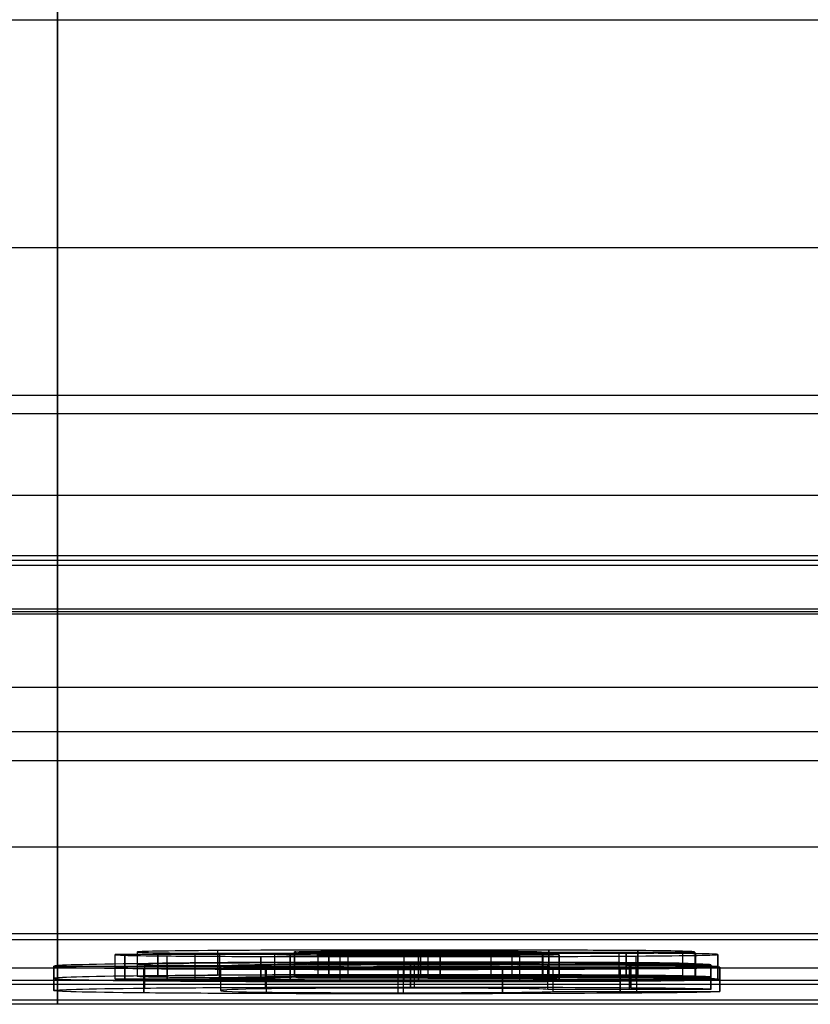
# Model space of a CAD drawing. Units: millimetres. Extents: x -36 to 36, y -825 to -635.
# Drawn here: x 0 to 2, y -825 to -823 of the extents above; entities that cross this region are included whole.
import ezdxf

# ---------------------------------------------------------------- set-up
doc = ezdxf.new("R2010")
doc.units = ezdxf.units.MM
doc.header["$MEASUREMENT"] = 0
doc.layers.add('6', color=7, linetype='Continuous')

# ---------------------------------------------------------------- blocks, each defined once
blk = doc.blocks.new('LX26-DRIVERBOXCOVER-V7 03')
at = {"layer": '6', "color": 7, "true_color": 0xf5f5f5}
for p, q in [((-94.0895, 6.8896, 1.8), (-94.0895, -6.8896, 1.8)), ((-94.0791, 0, 1.2), (-94.1, 0, 2.4)), ((-94.0791, 0, 1.2), (-68, 0, 1.2))]:
    blk.add_line(p, q, dxfattribs=at)
for points in [[(-94.1, 6.9, 2.4), (-94.1, 0, 2.4), (-94.1, -6.9, 2.4)], [(-94.0791, -6.8791, 1.2), (-94.0791, 0, 1.2), (-94.0791, 6.8791, 1.2)], [(-92.9802, -4.8303, 2.4), (-92.9802, 0, 2.4), (-92.9802, 4.8303, 2.4)]]:
    blk.add_open_spline(points, degree=2, dxfattribs=at)
blk = doc.blocks.new('LX26-DRIVERBOXCOVER-V7_ASM 03')
at = {"layer": '6'}
blk.add_blockref('LX26-DRIVERBOXCOVER-V7 03', (0, 0), dxfattribs=at)
blk = doc.blocks.new('LX26-DRIVERBOXPRESSKEY-V1 06')
at = {"layer": '6', "color": 9, "true_color": 0xc4c4c4}
for p, q in [((0, 3.0951, 0.116), (0, 0.0087, 1)), ((4.7366, 1.5519, 0.558), (-4.7366, 1.5519, 0.558)), ((-4.5845, 1.0445, 8.8868), (4.5845, 1.0445, 8.8868)), ((0, 1.0445, 8.8868), (0, 0.0742, 8.5)), ((-4.4087, 0.5593, 8.6934), (4.4087, 0.5593, 8.6934)), ((0.282, 0.1023, 5.9976), (0.282, 0.0523, 5.998)), ((0.3127, 0.1046, 6.2572), (1.2237, 0.1046, 6.2572)), ((0.7369, 0.1093, 6.7976), (0.7369, 0.1114, 7.0388)), ((0.7369, 0.1033, 6.113), (0.7369, 0.1061, 6.4282)), ((1.1521, 0.1073, 6.5627), (1.1521, 0.0573, 6.5631)), ((0.6758, 0.0831, 3.7955), (0.6758, 0.0852, 4.0377)), ((0.7369, 0.0978, 5.4756), (0.7369, 0.0999, 5.7177)), ((0.996, 0.0823, 6.5629), (1.3083, 0.0823, 6.5629)), ((1.3407, 0.0808, 3.5304), (1.3407, 0.0308, 3.5309)), ((-0.0076, 0.0784, 3.2573), (0.335, 0.0784, 3.2573)), ((0, 0.0294, 3.3705), (0, 0.0742, 8.5)), ((0.4455, 0.0773, 5.9978), (0.1185, 0.0773, 5.9978)), ((0.6758, 0.0716, 2.4759), (0.6758, 0.0737, 2.7183)), ((1.1735, 0.0807, 3.5158), (1.1735, 0.0307, 3.5162)), ((1.1882, 0.0761, 2.9935), (1.1882, 0.0261, 2.994)), ((-4.7085, 0.0415, 4.75), (4.7085, 0.0415, 4.75)), ((1.0064, 0.0557, 3.516), (1.3407, 0.0557, 3.516)), ((1.3595, 0.0511, 2.9938), (1.0169, 0.0511, 2.9938)), ((1.3407, 0.0557, 3.516), (1.3407, 0.0559, 3.5453)), ((0, 0.0087, 1), (0, 0.027, 3.0936))]:
    blk.add_line(p, q, dxfattribs=at)
at = {"layer": '6', "color": 9, "true_color": 0xc4c4c4, "extrusion": (1, 0, 0)}
blk.add_arc((2.1553, 6.1, 0), 3, 90, 111.7319, dxfattribs=at)
at = {"layer": '6', "color": 9, "true_color": 0xc4c4c4}
for points, degree in [([(0.1185, 0.1023, 5.9976), (0.1185, 0.1016, 5.9078), (0.1248, 0.1009, 5.8368), (0.1382, 0.1005, 5.7855)], 3), ([(0.4455, 0.1023, 5.9976), (0.282, 0.1023, 5.9976), (0.1185, 0.1023, 5.9976)], 2), ([(0.1185, 0.0523, 5.998), (0.1185, 0.0773, 5.9978), (0.1185, 0.1023, 5.9976)], 2), ([(0.3283, 0.1103, 6.9087), (0.2178, 0.1095, 6.8217), (0.1634, 0.1085, 6.7079), (0.1634, 0.1073, 6.5669)], 3), ([(0.1634, 0.1073, 6.5669), (0.1634, 0.1067, 6.4938), (0.177, 0.1061, 6.43), (0.2056, 0.1056, 6.3754)], 3), ([(0.1634, 0.1073, 6.5669), (0.1634, 0.0823, 6.5671), (0.1634, 0.0573, 6.5673)], 2), ([(0.1634, 0.1073, 6.5669), (0.1634, 0.0823, 6.5671), (0.1634, 0.0573, 6.5673)], 2), ([(0.1634, 0.1073, 6.5669), (0.1634, 0.0823, 6.5671), (0.1634, 0.0573, 6.5673)], 2), ([(0.2056, 0.1056, 6.3754), (0.2345, 0.1052, 6.3204), (0.2763, 0.1048, 6.2765), (0.3327, 0.1045, 6.2452)], 3), ([(0.2056, 0.0556, 6.3758), (0.2056, 0.0806, 6.3756), (0.2056, 0.1056, 6.3754)], 2), ([(0.2056, 0.1056, 6.3754), (0.2056, 0.0867, 6.3756), (0.2056, 0.0677, 6.3757)], 2), ([(0.7599, 0.1114, 7.039), (0.5823, 0.1114, 7.039), (0.4382, 0.111, 6.9951), (0.3283, 0.1103, 6.9087)], 3), ([(0.3283, 0.1103, 6.9087), (0.3283, 0.0853, 6.9089), (0.3283, 0.0603, 6.9091)], 2), ([(0.3283, 0.1103, 6.9087), (0.3283, 0.0853, 6.9089), (0.3283, 0.0603, 6.9091)], 2), ([(0.3327, 0.1045, 6.2452), (0.3891, 0.1042, 6.2138), (0.4768, 0.104, 6.1825), (0.5959, 0.1037, 6.1511)], 3), ([(0.3327, 0.0545, 6.2456), (0.3327, 0.0795, 6.2454), (0.3327, 0.1045, 6.2452)], 2), ([(0.3327, 0.1045, 6.2452), (0.3327, 0.0795, 6.2454), (0.3327, 0.0545, 6.2456)], 2), ([(0.4775, 0.1009, 5.8334), (0.4559, 0.1012, 5.8691), (0.4455, 0.1017, 5.9245), (0.4455, 0.1023, 5.9976)], 3), ([(0.4455, 0.1023, 5.9976), (0.4455, 0.0773, 5.9978), (0.4455, 0.0523, 5.998)], 2), ([(0.4455, 0.1023, 5.9976), (0.4455, 0.0773, 5.9978), (0.4455, 0.0523, 5.998)], 2), ([(0.4862, 0.1076, 6.6055), (0.4862, 0.1081, 6.6619), (0.5092, 0.1085, 6.7079), (0.5571, 0.1089, 6.7437)], 3), ([(0.5343, 0.1068, 6.5042), (0.5019, 0.107, 6.5293), (0.4862, 0.1073, 6.5637), (0.4862, 0.1076, 6.6055)], 3), ([(0.4862, 0.0576, 6.606), (0.4862, 0.0826, 6.6057), (0.4862, 0.1076, 6.6055)], 2), ([(0.4862, 0.1076, 6.6055), (0.4862, 0.0826, 6.6057), (0.4862, 0.0576, 6.606)], 2), ([(0.7857, 0.106, 6.4154), (0.6502, 0.1063, 6.4499), (0.5666, 0.1065, 6.4791), (0.5343, 0.1068, 6.5042)], 3), ([(0.5343, 0.1068, 6.5042), (0.5343, 0.0818, 6.5044), (0.5343, 0.0568, 6.5046)], 2), ([(0.5343, 0.1068, 6.5042), (0.5343, 0.0818, 6.5044), (0.5343, 0.0568, 6.5046)], 2), ([(0.5571, 0.1089, 6.7437), (0.6042, 0.1092, 6.7789), (0.6669, 0.1093, 6.7977), (0.7453, 0.1093, 6.7977)], 3), ([(0.5571, 0.0589, 6.7441), (0.5571, 0.0839, 6.7439), (0.5571, 0.1089, 6.7437)], 2), ([(0.5571, 0.1089, 6.7437), (0.5571, 0.0839, 6.7439), (0.5571, 0.0589, 6.7441)], 2), ([(0.5959, 0.1037, 6.1511), (0.7421, 0.1033, 6.1125), (0.8403, 0.1031, 6.0843), (0.8894, 0.103, 6.0674)], 3), ([(0.5959, 0.1037, 6.1511), (0.5959, 0.0787, 6.1513), (0.5959, 0.0537, 6.1515)], 2), ([(0.7453, 0.1093, 6.7977), (0.832, 0.1093, 6.7977), (0.8946, 0.1092, 6.7789), (0.9322, 0.1088, 6.7413)], 3), ([(0.7453, 0.1093, 6.7977), (0.7453, 0.0843, 6.7979), (0.7453, 0.0593, 6.7982)], 2), ([(0.7453, 0.1093, 6.7977), (0.7453, 0.0843, 6.7979), (0.7453, 0.0593, 6.7982)], 2), ([(1.0083, 0.1111, 6.9987), (0.9312, 0.1113, 7.0254), (0.8487, 0.1114, 7.039), (0.7599, 0.1114, 7.039)], 3), ([(0.7599, 0.1114, 7.039), (0.7599, 0.0864, 7.0392), (0.7599, 0.0614, 7.0394)], 2), ([(1.1672, 0.1049, 6.292), (1.1015, 0.1052, 6.3256), (0.974, 0.1056, 6.3674), (0.7857, 0.106, 6.4154)], 3), ([(0.7857, 0.056, 6.4158), (0.7857, 0.081, 6.4156), (0.7857, 0.106, 6.4154)], 2), ([(0.7857, 0.106, 6.4154), (0.7857, 0.081, 6.4156), (0.7857, 0.056, 6.4158)], 2), ([(0.7857, 0.106, 6.4154), (0.7857, 0.081, 6.4156), (0.7857, 0.056, 6.4158)], 2), ([(0.8894, 0.103, 6.0674), (0.9375, 0.1028, 6.0509), (0.973, 0.1026, 6.03), (0.9954, 0.1024, 6.0065)], 3), ([(0.8894, 0.103, 6.0674), (0.8894, 0.078, 6.0677), (0.8894, 0.053, 6.0679)], 2), ([(0.8894, 0.103, 6.0674), (0.8894, 0.078, 6.0677), (0.8894, 0.053, 6.0679)], 2), ([(0.9322, 0.1088, 6.7413), (0.9698, 0.1085, 6.7037), (0.9918, 0.108, 6.6442), (0.996, 0.1073, 6.5627)], 3), ([(0.9322, 0.1088, 6.7413), (0.9322, 0.0838, 6.7415), (0.9322, 0.0588, 6.7418)], 2), ([(0.9322, 0.1088, 6.7413), (0.9322, 0.0838, 6.7415), (0.9322, 0.0588, 6.7418)], 2), ([(1.0294, 0.1016, 5.9099), (1.0294, 0.1011, 5.8566), (1.0022, 0.1007, 5.8117), (0.9479, 0.1004, 5.7741)], 3), ([(0.9954, 0.1024, 6.0065), (1.0179, 0.1022, 5.983), (1.0294, 0.1019, 5.9506), (1.0294, 0.1016, 5.9099)], 3), ([(0.9954, 0.0524, 6.0069), (0.9954, 0.0774, 6.0067), (0.9954, 0.1024, 6.0065)], 2), ([(0.9954, 0.1024, 6.0065), (0.9954, 0.0774, 6.0067), (0.9954, 0.0524, 6.0069)], 2), ([(0.996, 0.1073, 6.5627), (1.1521, 0.1073, 6.5627), (1.3083, 0.1073, 6.5627)], 2), ([(0.996, 0.1073, 6.5627), (0.996, 0.0823, 6.5629), (0.996, 0.0573, 6.5631)], 2), ([(1.191, 0.1102, 6.8925), (1.1453, 0.1105, 6.9366), (1.0847, 0.1108, 6.9722), (1.0083, 0.1111, 6.9987)], 3), ([(1.0083, 0.0611, 6.9991), (1.0083, 0.0861, 6.9989), (1.0083, 0.1111, 6.9987)], 2), ([(1.0083, 0.1111, 6.9987), (1.0083, 0.0861, 6.9989), (1.0083, 0.0611, 6.9991)], 2), ([(1.0294, 0.0516, 5.9103), (1.0294, 0.0766, 5.9101), (1.0294, 0.1016, 5.9099)], 2), ([(1.0294, 0.1016, 5.9099), (1.0294, 0.0766, 5.9101), (1.0294, 0.0516, 5.9103)], 2), ([(1.3098, 0.1038, 6.1613), (1.2801, 0.1042, 6.2149), (1.232, 0.1046, 6.2587), (1.1672, 0.1049, 6.292)], 3), ([(1.1672, 0.0549, 6.2924), (1.1672, 0.0799, 6.2922), (1.1672, 0.1049, 6.292)], 2), ([(1.1672, 0.1049, 6.292), (1.1672, 0.0799, 6.2922), (1.1672, 0.0549, 6.2924)], 2), ([(1.1872, 0.099, 5.6111), (1.2989, 0.0998, 5.701), (1.3553, 0.1008, 5.82), (1.3553, 0.1021, 5.9673)], 3), ([(1.2831, 0.1089, 6.7528), (1.2665, 0.1094, 6.8019), (1.2362, 0.1098, 6.8489), (1.191, 0.1102, 6.8925)], 3), ([(1.191, 0.0602, 6.8929), (1.191, 0.0852, 6.8927), (1.191, 0.1102, 6.8925)], 2), ([(1.191, 0.1102, 6.8925), (1.191, 0.0852, 6.8927), (1.191, 0.0602, 6.8929)], 2), ([(1.3083, 0.1073, 6.5627), (1.3083, 0.1079, 6.64), (1.2999, 0.1085, 6.7027), (1.2831, 0.1089, 6.7528)], 3), ([(1.2831, 0.1089, 6.7528), (1.2831, 0.0839, 6.753), (1.2831, 0.0589, 6.7532)], 2), ([(1.2831, 0.1089, 6.7528), (1.2831, 0.0995, 6.7528), (1.2831, 0.09, 6.7529)], 2), ([(1.3083, 0.1073, 6.5627), (1.3083, 0.0823, 6.5629), (1.3083, 0.0573, 6.5631)], 2), ([(1.3553, 0.1021, 5.9673), (1.3553, 0.1027, 6.0425), (1.3396, 0.1033, 6.1073), (1.3098, 0.1038, 6.1613)], 3), ([(1.3098, 0.1038, 6.1613), (1.3098, 0.0788, 6.1615), (1.3098, 0.0538, 6.1617)], 2), ([(1.3553, 0.0521, 5.9678), (1.3553, 0.0771, 5.9675), (1.3553, 0.1021, 5.9673)], 2), ([(1.3553, 0.1021, 5.9673), (1.3553, 0.0771, 5.9675), (1.3553, 0.0521, 5.9678)], 2), ([(1.3553, 0.1021, 5.9673), (1.3553, 0.0771, 5.9675), (1.3553, 0.0521, 5.9678)], 2), ([(0.1788, 0.0832, 3.8085), (0.0538, 0.0819, 3.6547), (-0.0079, 0.0802, 3.4625), (-0.0079, 0.0782, 3.2327)], 3), ([(0.1382, 0.1005, 5.7855), (0.1519, 0.1, 5.7333), (0.1812, 0.0996, 5.6832), (0.2251, 0.0992, 5.6341)], 3), ([(0.1382, 0.0505, 5.786), (0.1382, 0.0755, 5.7858), (0.1382, 0.1005, 5.7855)], 2), ([(0.1382, 0.1005, 5.7855), (0.1382, 0.0755, 5.7858), (0.1382, 0.0505, 5.786)], 2), ([(0.3283, 0.0853, 6.9089), (0.2178, 0.0845, 6.822), (0.1634, 0.0835, 6.7081), (0.1634, 0.0823, 6.5671)], 3), ([(0.1634, 0.0823, 6.5671), (0.1634, 0.0817, 6.494), (0.177, 0.0811, 6.4303), (0.2056, 0.0806, 6.3756)], 3), ([(0.7327, 0.0853, 4.0391), (0.4883, 0.0853, 4.0391), (0.3034, 0.0846, 3.9618), (0.1788, 0.0832, 3.8085)], 3), ([(0.1788, 0.0832, 3.8085), (0.1788, 0.0582, 3.8088), (0.1788, 0.0332, 3.809)], 2), ([(0.2251, 0.0992, 5.6341), (0.2689, 0.0987, 5.585), (0.3327, 0.0984, 5.5464), (0.4172, 0.0982, 5.518)], 3), ([(0.2251, 0.0492, 5.6346), (0.2251, 0.0742, 5.6343), (0.2251, 0.0992, 5.6341)], 2), ([(0.2251, 0.0817, 5.6343), (0.2251, 0.0654, 5.6344), (0.2251, 0.0492, 5.6346)], 2), ([(0.7599, 0.0864, 7.0392), (0.5823, 0.0864, 7.0392), (0.4382, 0.086, 6.9954), (0.3283, 0.0853, 6.9089)], 3), ([(0.3347, 0.0782, 3.2327), (0.3347, 0.0797, 3.4061), (0.365, 0.0809, 3.543), (0.4269, 0.0818, 3.6452)], 3), ([(0.4172, 0.0982, 5.518), (0.5008, 0.0979, 5.49), (0.599, 0.0978, 5.4753), (0.7108, 0.0978, 5.4753)], 3), ([(0.4172, 0.0482, 5.5185), (0.4172, 0.0732, 5.5182), (0.4172, 0.0982, 5.518)], 2), ([(0.4172, 0.0982, 5.518), (0.4172, 0.0732, 5.5182), (0.4172, 0.0482, 5.5185)], 2), ([(0.4269, 0.0818, 3.6452), (0.4883, 0.0827, 3.7467), (0.5875, 0.0831, 3.7978), (0.7244, 0.0831, 3.7978)], 3), ([(0.4269, 0.0318, 3.6456), (0.4269, 0.0568, 3.6454), (0.4269, 0.0818, 3.6452)], 2), ([(0.4269, 0.0818, 3.6452), (0.4269, 0.0568, 3.6454), (0.4269, 0.0318, 3.6456)], 2), ([(0.4269, 0.0818, 3.6452), (0.4269, 0.0568, 3.6454), (0.4269, 0.0318, 3.6456)], 2), ([(0.4775, 0.0509, 5.8338), (0.4775, 0.0759, 5.8336), (0.4775, 0.1009, 5.8334)], 2), ([(0.5792, 0.1002, 5.749), (0.5332, 0.1004, 5.7699), (0.4987, 0.1006, 5.7981), (0.4775, 0.1009, 5.8334)], 3), ([(0.4775, 0.1009, 5.8334), (0.4775, 0.0759, 5.8336), (0.4775, 0.0509, 5.8338)], 2), ([(0.4862, 0.0826, 6.6057), (0.4862, 0.0831, 6.6621), (0.5092, 0.0835, 6.7081), (0.5571, 0.0839, 6.7439)], 3), ([(0.5343, 0.0818, 6.5044), (0.5019, 0.082, 6.5295), (0.4862, 0.0823, 6.564), (0.4862, 0.0826, 6.6057)], 3), ([(0.5343, 0.0983, 6.5043), (0.5343, 0.0775, 6.5045), (0.5343, 0.0568, 6.5046)], 2), ([(0.7857, 0.081, 6.4156), (0.6502, 0.0813, 6.4501), (0.5666, 0.0815, 6.4794), (0.5343, 0.0818, 6.5044)], 3), ([(0.5571, 0.0839, 6.7439), (0.6042, 0.0842, 6.7791), (0.6669, 0.0843, 6.7979), (0.7453, 0.0843, 6.7979)], 3), ([(0.7411, 0.0999, 5.7177), (0.6795, 0.0999, 5.7177), (0.6251, 0.1, 5.7281), (0.5792, 0.1002, 5.749)], 3), ([(0.5792, 0.1002, 5.749), (0.5792, 0.0752, 5.7492), (0.5792, 0.0502, 5.7494)], 2), ([(0.5792, 0.1002, 5.749), (0.5792, 0.0915, 5.7491), (0.5792, 0.0828, 5.7492)], 2), ([(0.7108, 0.0978, 5.4753), (0.9155, 0.0978, 5.4753), (1.0743, 0.0982, 5.5203), (1.1872, 0.099, 5.6111)], 3), ([(0.7108, 0.0978, 5.4753), (0.7108, 0.0728, 5.4756), (0.7108, 0.0478, 5.4758)], 2), ([(0.7108, 0.0978, 5.4753), (0.7108, 0.0728, 5.4756), (0.7108, 0.0478, 5.4758)], 2), ([(0.7244, 0.0831, 3.7978), (0.8957, 0.0831, 3.7978), (0.9897, 0.0823, 3.7038), (1.0064, 0.0807, 3.5158)], 3), ([(0.7244, 0.0331, 3.7983), (0.7244, 0.0581, 3.7981), (0.7244, 0.0831, 3.7978)], 2), ([(0.7244, 0.0831, 3.7978), (0.7244, 0.0581, 3.7981), (0.7244, 0.0331, 3.7983)], 2), ([(0.7244, 0.0831, 3.7978), (0.7244, 0.0581, 3.7981), (0.7244, 0.0331, 3.7983)], 2), ([(1.1765, 0.0841, 3.9052), (1.067, 0.0849, 3.9942), (0.9187, 0.0853, 4.0391), (0.7327, 0.0853, 4.0391)], 3), ([(0.7327, 0.0353, 4.0396), (0.7327, 0.0603, 4.0393), (0.7327, 0.0853, 4.0391)], 2), ([(0.9479, 0.1004, 5.7741), (0.8936, 0.1001, 5.7365), (0.8247, 0.0999, 5.7177), (0.7411, 0.0999, 5.7177)], 3), ([(0.7411, 0.0499, 5.7181), (0.7411, 0.0749, 5.7179), (0.7411, 0.0999, 5.7177)], 2), ([(0.7411, 0.0999, 5.7177), (0.7411, 0.0749, 5.7179), (0.7411, 0.0499, 5.7181)], 2), ([(0.7453, 0.0843, 6.7979), (0.832, 0.0843, 6.7979), (0.8946, 0.0842, 6.7791), (0.9322, 0.0838, 6.7415)], 3), ([(1.0083, 0.0861, 6.9989), (0.9312, 0.0863, 7.0256), (0.8487, 0.0864, 7.0392), (0.7599, 0.0864, 7.0392)], 3), ([(1.1672, 0.0799, 6.2922), (1.1015, 0.0802, 6.3258), (0.974, 0.0806, 6.3676), (0.7857, 0.081, 6.4156)], 3), ([(0.9322, 0.0838, 6.7415), (0.9698, 0.0835, 6.7039), (0.9918, 0.083, 6.6444), (0.996, 0.0823, 6.5629)], 3), ([(0.9479, 0.1004, 5.7741), (0.9479, 0.0754, 5.7743), (0.9479, 0.0504, 5.7745)], 2), ([(0.9479, 0.1004, 5.7741), (0.9479, 0.0754, 5.7743), (0.9479, 0.0504, 5.7745)], 2), ([(1.191, 0.0852, 6.8927), (1.1453, 0.0855, 6.9369), (1.0847, 0.0858, 6.9724), (1.0083, 0.0861, 6.9989)], 3), ([(1.3407, 0.0809, 3.5451), (1.3407, 0.0823, 3.6965), (1.2853, 0.0833, 3.8166), (1.1765, 0.0841, 3.9052)], 3), ([(1.1765, 0.0341, 3.9056), (1.1765, 0.0591, 3.9054), (1.1765, 0.0841, 3.9052)], 2), ([(1.1765, 0.0841, 3.9052), (1.1765, 0.0591, 3.9054), (1.1765, 0.0341, 3.9056)], 2), ([(1.1872, 0.099, 5.6111), (1.1872, 0.074, 5.6113), (1.1872, 0.049, 5.6115)], 2), ([(1.1872, 0.099, 5.6111), (1.1872, 0.074, 5.6113), (1.1872, 0.049, 5.6115)], 2), ([(1.2831, 0.0839, 6.753), (1.2665, 0.0844, 6.8021), (1.2362, 0.0848, 6.8491), (1.191, 0.0852, 6.8927)], 3), ([(1.3083, 0.0823, 6.5629), (1.3083, 0.0829, 6.6402), (1.2999, 0.0835, 6.7029), (1.2831, 0.0839, 6.753)], 3), ([(1.3407, 0.0807, 3.5158), (1.3407, 0.0808, 3.5304), (1.3407, 0.0809, 3.5451)], 2), ([(1.3407, 0.0809, 3.5451), (1.3407, 0.0559, 3.5453), (1.3407, 0.0309, 3.5455)], 2), ([(4.217, 0.0742, 8.5), (0, 0.0742, 8.5), (-4.217, 0.0742, 8.5)], 2), ([(-0.0079, 0.0282, 3.2332), (-0.0079, 0.0532, 3.233), (-0.0079, 0.0782, 3.2327)], 2), ([(-0.0079, 0.0782, 3.2327), (-0.0079, 0.0762, 2.9967), (0.0538, 0.0745, 2.8118), (0.177, 0.0734, 2.6771)], 3), ([(-0.0079, 0.0782, 3.2327), (-0.0079, 0.0532, 3.233), (-0.0079, 0.0282, 3.2332)], 2), ([(0.1185, 0.0773, 5.9978), (0.1185, 0.0766, 5.908), (0.1248, 0.0759, 5.837), (0.1382, 0.0755, 5.7858)], 3), ([(0.1382, 0.0755, 5.7858), (0.1519, 0.075, 5.7336), (0.1812, 0.0746, 5.6834), (0.2251, 0.0742, 5.6343)], 3), ([(0.177, 0.0734, 2.6771), (0.3003, 0.0722, 2.5423), (0.4779, 0.0716, 2.4755), (0.7097, 0.0716, 2.4755)], 3), ([(0.177, 0.0234, 2.6775), (0.177, 0.0484, 2.6773), (0.177, 0.0734, 2.6771)], 2), ([(0.177, 0.0734, 2.6771), (0.177, 0.0664, 2.6771), (0.177, 0.0594, 2.6772)], 2), ([(0.2056, 0.0806, 6.3756), (0.2345, 0.0802, 6.3206), (0.2763, 0.0798, 6.2767), (0.3327, 0.0795, 6.2454)], 3), ([(0.2056, 0.0685, 6.3757), (0.2056, 0.0621, 6.3758), (0.2056, 0.0556, 6.3758)], 2), ([(0.2251, 0.0742, 5.6343), (0.2689, 0.0737, 5.5852), (0.3327, 0.0734, 5.5466), (0.4172, 0.0732, 5.5182)], 3), ([(0.3283, 0.0603, 6.9091), (0.4382, 0.061, 6.9956), (0.5823, 0.0614, 7.0394), (0.7599, 0.0614, 7.0394)], 3), ([(0.3327, 0.0795, 6.2454), (0.3891, 0.0792, 6.214), (0.4768, 0.079, 6.1827), (0.5959, 0.0787, 6.1513)], 3), ([(0.4285, 0.0748, 2.844), (0.3661, 0.0756, 2.9277), (0.3347, 0.0767, 3.0573), (0.3347, 0.0782, 3.2327)], 3), ([(0.3347, 0.0782, 3.2327), (0.3347, 0.0532, 3.233), (0.3347, 0.0282, 3.2332)], 2), ([(0.3347, 0.0782, 3.2327), (0.3347, 0.0532, 3.233), (0.3347, 0.0282, 3.2332)], 2), ([(0.4172, 0.0732, 5.5182), (0.5008, 0.0729, 5.4902), (0.599, 0.0728, 5.4756), (0.7108, 0.0728, 5.4756)], 3), ([(0.6983, 0.0737, 2.7178), (0.5813, 0.0737, 2.7178), (0.4914, 0.0741, 2.7596), (0.4285, 0.0748, 2.844)], 3), ([(0.4285, 0.0748, 2.844), (0.4285, 0.0498, 2.8442), (0.4285, 0.0248, 2.8444)], 2), ([(0.4285, 0.0748, 2.844), (0.4285, 0.0498, 2.8442), (0.4285, 0.0248, 2.8444)], 2), ([(0.4285, 0.073, 2.844), (0.4285, 0.0489, 2.8442), (0.4285, 0.0248, 2.8444)], 2), ([(0.4775, 0.0759, 5.8336), (0.4559, 0.0762, 5.8694), (0.4455, 0.0767, 5.9247), (0.4455, 0.0773, 5.9978)], 3), ([(0.5792, 0.0752, 5.7492), (0.5332, 0.0754, 5.7701), (0.4987, 0.0756, 5.7983), (0.4775, 0.0759, 5.8336)], 3), ([(0.7411, 0.0749, 5.7179), (0.6795, 0.0749, 5.7179), (0.6251, 0.075, 5.7283), (0.5792, 0.0752, 5.7492)], 3), ([(0.5792, 0.061, 5.7494), (0.5792, 0.0556, 5.7494), (0.5792, 0.0502, 5.7494)], 2), ([(0.5959, 0.0787, 6.1513), (0.7421, 0.0783, 6.1127), (0.8403, 0.0781, 6.0845), (0.8894, 0.078, 6.0677)], 3), ([(0.9134, 0.0743, 2.7826), (0.8549, 0.0739, 2.7387), (0.7839, 0.0737, 2.7178), (0.6983, 0.0737, 2.7178)], 3), ([(0.6983, 0.0737, 2.7178), (0.6983, 0.0487, 2.718), (0.6983, 0.0237, 2.7182)], 2), ([(0.6983, 0.0737, 2.7178), (0.6983, 0.0487, 2.718), (0.6983, 0.0237, 2.7182)], 2), ([(0.7097, 0.0716, 2.4755), (0.8811, 0.0716, 2.4755), (1.0294, 0.072, 2.5193), (1.1547, 0.0728, 2.6092)], 3), ([(0.7097, 0.0716, 2.4755), (0.7097, 0.0466, 2.4757), (0.7097, 0.0216, 2.4759)], 2), ([(0.7097, 0.0716, 2.4755), (0.7097, 0.0466, 2.4757), (0.7097, 0.0216, 2.4759)], 2), ([(0.7108, 0.0728, 5.4756), (0.9155, 0.0728, 5.4756), (1.0743, 0.0732, 5.5205), (1.1872, 0.074, 5.6113)], 3), ([(0.9479, 0.0754, 5.7743), (0.8936, 0.0751, 5.7367), (0.8247, 0.0749, 5.7179), (0.7411, 0.0749, 5.7179)], 3), ([(0.7599, 0.0614, 7.0394), (0.8487, 0.0614, 7.0394), (0.9312, 0.0613, 7.0259), (1.0083, 0.0611, 6.9991)], 3), ([(0.8894, 0.078, 6.0677), (0.9375, 0.0778, 6.0511), (0.973, 0.0776, 6.0302), (0.9954, 0.0774, 6.0067)], 3), ([(1.0169, 0.0761, 2.9935), (1.0064, 0.0753, 2.8964), (0.9719, 0.0747, 2.8264), (0.9134, 0.0743, 2.7826)], 3), ([(0.9134, 0.0243, 2.783), (0.9134, 0.0493, 2.7828), (0.9134, 0.0743, 2.7826)], 2), ([(0.9134, 0.0743, 2.7826), (0.9134, 0.0493, 2.7828), (0.9134, 0.0243, 2.783)], 2), ([(1.0294, 0.0766, 5.9101), (1.0294, 0.0761, 5.8568), (1.0022, 0.0757, 5.8119), (0.9479, 0.0754, 5.7743)], 3), ([(0.9954, 0.0774, 6.0067), (1.0179, 0.0772, 5.9832), (1.0294, 0.0769, 5.9508), (1.0294, 0.0766, 5.9101)], 3), ([(1.0064, 0.0807, 3.5158), (1.1735, 0.0807, 3.5158), (1.3407, 0.0807, 3.5158)], 2), ([(1.0064, 0.0307, 3.5162), (1.0064, 0.0557, 3.516), (1.0064, 0.0807, 3.5158)], 2), ([(1.0083, 0.0611, 6.9991), (1.0847, 0.0608, 6.9726), (1.1453, 0.0605, 6.9371), (1.191, 0.0602, 6.8929)], 3), ([(1.3595, 0.0761, 2.9935), (1.1882, 0.0761, 2.9935), (1.0169, 0.0761, 2.9935)], 2), ([(1.0169, 0.0761, 2.9935), (1.0169, 0.0511, 2.9938), (1.0169, 0.0261, 2.994)], 2), ([(1.0169, 0.0761, 2.9935), (1.0169, 0.0511, 2.9938), (1.0169, 0.0261, 2.994)], 2), ([(1.1547, 0.0728, 2.6092), (1.2801, 0.0736, 2.699), (1.348, 0.0747, 2.8264), (1.3595, 0.0761, 2.9935)], 3), ([(1.1547, 0.0228, 2.6096), (1.1547, 0.0478, 2.6094), (1.1547, 0.0728, 2.6092)], 2), ([(1.1547, 0.0728, 2.6092), (1.1547, 0.0478, 2.6094), (1.1547, 0.0228, 2.6096)], 2), ([(1.3098, 0.0788, 6.1615), (1.2801, 0.0792, 6.2151), (1.232, 0.0796, 6.259), (1.1672, 0.0799, 6.2922)], 3), ([(1.1872, 0.074, 5.6113), (1.2989, 0.0748, 5.7012), (1.3553, 0.0758, 5.8203), (1.3553, 0.0771, 5.9675)], 3), ([(1.3553, 0.0771, 5.9675), (1.3553, 0.0777, 6.0427), (1.3396, 0.0783, 6.1075), (1.3098, 0.0788, 6.1615)], 3), ([(1.3407, 0.0307, 3.5162), (1.3407, 0.0557, 3.516), (1.3407, 0.0807, 3.5158)], 2), ([(1.3595, 0.0261, 2.994), (1.3595, 0.0511, 2.9938), (1.3595, 0.0761, 2.9935)], 2), ([(1.3595, 0.0761, 2.9935), (1.3595, 0.0511, 2.9938), (1.3595, 0.0261, 2.994)], 2), ([(0.1788, 0.0582, 3.8088), (0.0538, 0.0569, 3.655), (-0.0079, 0.0552, 3.4628), (-0.0079, 0.0532, 3.233)], 3), ([(-0.0079, 0.0532, 3.233), (-0.0079, 0.0512, 2.9969), (0.0538, 0.0495, 2.812), (0.177, 0.0484, 2.6773)], 3), ([(0.1185, 0.0523, 5.998), (0.282, 0.0523, 5.998), (0.4455, 0.0523, 5.998)], 2), ([(0.1382, 0.0505, 5.786), (0.1248, 0.0509, 5.8372), (0.1185, 0.0516, 5.9082), (0.1185, 0.0523, 5.998)], 3), ([(0.2251, 0.0492, 5.6346), (0.1812, 0.0496, 5.6836), (0.1519, 0.05, 5.7338), (0.1382, 0.0505, 5.786)], 3), ([(0.1634, 0.0573, 6.5673), (0.1634, 0.0585, 6.7083), (0.2178, 0.0595, 6.8222), (0.3283, 0.0603, 6.9091)], 3), ([(0.2056, 0.0556, 6.3758), (0.177, 0.0561, 6.4305), (0.1634, 0.0567, 6.4942), (0.1634, 0.0573, 6.5673)], 3), ([(0.177, 0.0603, 2.6772), (0.177, 0.0419, 2.6773), (0.177, 0.0234, 2.6775)], 2), ([(0.177, 0.0484, 2.6773), (0.3003, 0.0472, 2.5425), (0.4779, 0.0466, 2.4757), (0.7097, 0.0466, 2.4757)], 3), ([(0.7327, 0.0603, 4.0393), (0.4883, 0.0603, 4.0393), (0.3034, 0.0596, 3.962), (0.1788, 0.0582, 3.8088)], 3), ([(0.3327, 0.0545, 6.2456), (0.2763, 0.0548, 6.2769), (0.2345, 0.0552, 6.3208), (0.2056, 0.0556, 6.3758)], 3), ([(0.4172, 0.0482, 5.5185), (0.3327, 0.0484, 5.5468), (0.2689, 0.0487, 5.5855), (0.2251, 0.0492, 5.6346)], 3), ([(0.5959, 0.0537, 6.1515), (0.4768, 0.054, 6.1829), (0.3891, 0.0542, 6.2143), (0.3327, 0.0545, 6.2456)], 3), ([(0.3347, 0.0532, 3.233), (0.3347, 0.0547, 3.4064), (0.365, 0.0559, 3.5432), (0.4269, 0.0568, 3.6454)], 3), ([(0.4285, 0.0498, 2.8442), (0.3661, 0.0506, 2.928), (0.3347, 0.0517, 3.0575), (0.3347, 0.0532, 3.233)], 3), ([(0.7108, 0.0478, 5.4758), (0.599, 0.0478, 5.4758), (0.5008, 0.0479, 5.4904), (0.4172, 0.0482, 5.5185)], 3), ([(0.4269, 0.0568, 3.6454), (0.4883, 0.0577, 3.7469), (0.5875, 0.0581, 3.7981), (0.7244, 0.0581, 3.7981)], 3), ([(0.6983, 0.0487, 2.718), (0.5813, 0.0487, 2.718), (0.4914, 0.0491, 2.7598), (0.4285, 0.0498, 2.8442)], 3), ([(0.4455, 0.0523, 5.998), (0.4455, 0.0517, 5.9249), (0.4559, 0.0512, 5.8696), (0.4775, 0.0509, 5.8338)], 3), ([(0.4775, 0.0509, 5.8338), (0.4987, 0.0506, 5.7985), (0.5332, 0.0504, 5.7703), (0.5792, 0.0502, 5.7494)], 3), ([(0.5571, 0.0589, 6.7441), (0.5092, 0.0585, 6.7083), (0.4862, 0.0581, 6.6624), (0.4862, 0.0576, 6.606)], 3), ([(0.4862, 0.0576, 6.606), (0.4862, 0.0573, 6.5642), (0.5019, 0.057, 6.5297), (0.5343, 0.0568, 6.5046)], 3), ([(0.5343, 0.0568, 6.5046), (0.5666, 0.0565, 6.4796), (0.6502, 0.0563, 6.4503), (0.7857, 0.056, 6.4158)], 3), ([(0.7453, 0.0593, 6.7982), (0.6669, 0.0593, 6.7982), (0.6042, 0.0592, 6.7794), (0.5571, 0.0589, 6.7441)], 3), ([(0.5792, 0.0502, 5.7494), (0.6251, 0.05, 5.7286), (0.6795, 0.0499, 5.7181), (0.7411, 0.0499, 5.7181)], 3), ([(0.8894, 0.053, 6.0679), (0.8403, 0.0531, 6.0847), (0.7421, 0.0533, 6.1129), (0.5959, 0.0537, 6.1515)], 3), ([(0.9134, 0.0493, 2.7828), (0.8549, 0.0489, 2.7389), (0.7839, 0.0487, 2.718), (0.6983, 0.0487, 2.718)], 3), ([(0.7097, 0.0466, 2.4757), (0.8811, 0.0466, 2.4757), (1.0294, 0.047, 2.5195), (1.1547, 0.0478, 2.6094)], 3), ([(1.1872, 0.049, 5.6115), (1.0743, 0.0482, 5.5207), (0.9155, 0.0478, 5.4758), (0.7108, 0.0478, 5.4758)], 3), ([(0.7244, 0.0581, 3.7981), (0.8957, 0.0581, 3.7981), (0.9897, 0.0573, 3.704), (1.0064, 0.0557, 3.516)], 3), ([(1.1765, 0.0591, 3.9054), (1.067, 0.0599, 3.9944), (0.9187, 0.0603, 4.0393), (0.7327, 0.0603, 4.0393)], 3), ([(0.7411, 0.0499, 5.7181), (0.8247, 0.0499, 5.7181), (0.8936, 0.0501, 5.7369), (0.9479, 0.0504, 5.7745)], 3), ([(0.9322, 0.0588, 6.7418), (0.8946, 0.0592, 6.7794), (0.832, 0.0593, 6.7982), (0.7453, 0.0593, 6.7982)], 3), ([(0.7857, 0.056, 6.4158), (0.974, 0.0556, 6.3678), (1.1015, 0.0552, 6.326), (1.1672, 0.0549, 6.2924)], 3), ([(0.9954, 0.0524, 6.0069), (0.973, 0.0526, 6.0304), (0.9375, 0.0528, 6.0513), (0.8894, 0.053, 6.0679)], 3), ([(1.0169, 0.0511, 2.9938), (1.0064, 0.0503, 2.8966), (0.9719, 0.0497, 2.8266), (0.9134, 0.0493, 2.7828)], 3), ([(0.996, 0.0573, 6.5631), (0.9918, 0.058, 6.6446), (0.9698, 0.0585, 6.7041), (0.9322, 0.0588, 6.7418)], 3), ([(0.9479, 0.0504, 5.7745), (1.0022, 0.0507, 5.8121), (1.0294, 0.0511, 5.857), (1.0294, 0.0516, 5.9103)], 3), ([(1.0294, 0.0516, 5.9103), (1.0294, 0.0519, 5.951), (1.0179, 0.0522, 5.9834), (0.9954, 0.0524, 6.0069)], 3), ([(1.3083, 0.0573, 6.5631), (1.1521, 0.0573, 6.5631), (0.996, 0.0573, 6.5631)], 2), ([(1.1547, 0.0478, 2.6094), (1.2801, 0.0486, 2.6992), (1.348, 0.0497, 2.8266), (1.3595, 0.0511, 2.9938)], 3), ([(1.1672, 0.0549, 6.2924), (1.232, 0.0546, 6.2592), (1.2801, 0.0542, 6.2153), (1.3098, 0.0538, 6.1617)], 3), ([(1.3407, 0.0559, 3.5453), (1.3407, 0.0573, 3.6967), (1.2853, 0.0583, 3.8169), (1.1765, 0.0591, 3.9054)], 3), ([(1.3553, 0.0521, 5.9678), (1.3553, 0.0508, 5.8205), (1.2989, 0.0498, 5.7014), (1.1872, 0.049, 5.6115)], 3), ([(1.191, 0.0602, 6.8929), (1.2362, 0.0598, 6.8493), (1.2665, 0.0594, 6.8023), (1.2831, 0.0589, 6.7532)], 3), ([(1.2831, 0.0589, 6.7532), (1.2999, 0.0585, 6.7031), (1.3083, 0.058, 6.6404), (1.3083, 0.0573, 6.5631)], 3), ([(1.3098, 0.0538, 6.1617), (1.3396, 0.0533, 6.1077), (1.3553, 0.0527, 6.043), (1.3553, 0.0521, 5.9678)], 3), ([(-0.0079, 0.0282, 3.2332), (-0.0079, 0.0302, 3.463), (0.0538, 0.0319, 3.6552), (0.1788, 0.0332, 3.809)], 3), ([(0.177, 0.0234, 2.6775), (0.0538, 0.0245, 2.8122), (-0.0079, 0.0262, 2.9971), (-0.0079, 0.0282, 3.2332)], 3), ([(0.7097, 0.0216, 2.4759), (0.4779, 0.0216, 2.4759), (0.3003, 0.0222, 2.5427), (0.177, 0.0234, 2.6775)], 3), ([(0.1788, 0.0332, 3.809), (0.3034, 0.0346, 3.9623), (0.4883, 0.0353, 4.0396), (0.7327, 0.0353, 4.0396)], 3), ([(0.4269, 0.0318, 3.6456), (0.365, 0.0309, 3.5434), (0.3347, 0.0297, 3.4066), (0.3347, 0.0282, 3.2332)], 3), ([(0.3347, 0.0282, 3.2332), (0.3347, 0.0267, 3.0577), (0.3661, 0.0256, 2.9282), (0.4285, 0.0248, 2.8444)], 3), ([(0.7244, 0.0331, 3.7983), (0.5875, 0.0331, 3.7983), (0.4883, 0.0327, 3.7471), (0.4269, 0.0318, 3.6456)], 3), ([(0.4285, 0.0248, 2.8444), (0.4914, 0.0241, 2.76), (0.5813, 0.0237, 2.7182), (0.6983, 0.0237, 2.7182)], 3), ([(0.6983, 0.0237, 2.7182), (0.7839, 0.0237, 2.7182), (0.8549, 0.0239, 2.7391), (0.9134, 0.0243, 2.783)], 3), ([(1.1547, 0.0228, 2.6096), (1.0294, 0.022, 2.5198), (0.8811, 0.0216, 2.4759), (0.7097, 0.0216, 2.4759)], 3), ([(1.0064, 0.0307, 3.5162), (0.9897, 0.0323, 3.7043), (0.8957, 0.0331, 3.7983), (0.7244, 0.0331, 3.7983)], 3), ([(0.7327, 0.0353, 4.0396), (0.9187, 0.0353, 4.0396), (1.067, 0.0349, 3.9946), (1.1765, 0.0341, 3.9056)], 3), ([(0.9134, 0.0243, 2.783), (0.9719, 0.0247, 2.8269), (1.0064, 0.0253, 2.8968), (1.0169, 0.0261, 2.994)], 3), ([(1.3407, 0.0307, 3.5162), (1.1735, 0.0307, 3.5162), (1.0064, 0.0307, 3.5162)], 2), ([(1.0169, 0.0261, 2.994), (1.1882, 0.0261, 2.994), (1.3595, 0.0261, 2.994)], 2), ([(1.3595, 0.0261, 2.994), (1.348, 0.0247, 2.8269), (1.2801, 0.0236, 2.6994), (1.1547, 0.0228, 2.6096)], 3), ([(1.1765, 0.0341, 3.9056), (1.2853, 0.0333, 3.8171), (1.3407, 0.0323, 3.697), (1.3407, 0.0309, 3.5455)], 3), ([(1.3407, 0.0309, 3.5455), (1.3407, 0.0308, 3.5309), (1.3407, 0.0307, 3.5162)], 2), ([(4.2519, 0.0087, 1), (0, 0.0087, 1), (-4.2519, 0.0087, 1)], 2)]:
    blk.add_open_spline(points, degree=degree, dxfattribs=at)
blk = doc.blocks.new('LX26-DRIVERBOXBODY-V7 03')
at = {"layer": '6', "color": 103, "true_color": 0x70b38c}
for p, q in [((-94.6774, -7.5652, 0.1774), (-94.6774, 7.5652, 0.1774)), ((-94.1943, 6.9943, 16.35), (-94.1943, -6.9943, 16.35)), ((-94.3503, -5.5, 11.3), (-94.3503, 5.5, 11.3)), ((-94.9503, 0, 11.3), (-95, 0, 17)), ((-93.7503, 0, 11.3), (-94.9503, 0, 11.3)), ((-94.8547, 0, 0.3547), (-94.8674, 0, 1.8)), ((-94.8674, 0, 1.8), (-89, 0, 1.8)), ((-94.5, 0), (94.5, 0)), ((-94.1887, 0, 15.7), (-94.2, 0, 17)), ((-94.1887, 0, 15.7), (-93.7887, 0, 15.7)), ((-93.7503, 0, 11.3), (-93.7887, 0, 15.7)), ((-95, 0, 17), (-94.2, 0, 17)), ((-94.5, 0), (-94.8547, 0, 0.3547))]:
    blk.add_line(p, q, dxfattribs=at)
for points in [[(-95, -7.8, 17), (-95, 0, 17), (-95, 7.8, 17)], [(-94.8547, 7.6548, 0.3547), (-94.8547, 0, 0.3547), (-94.8547, -7.6548, 0.3547)], [(-94.5, 7.3879), (-94.5, 0), (-94.5, -7.3879)], [(-94.2, -7, 17), (-94.2, 0, 17), (-94.2, 7, 17)], [(-94.1887, 6.9887, 15.7), (-94.1887, 0, 15.7), (-94.1887, -6.9887, 15.7)], [(-93.7887, -6.8887, 15.7), (-93.7887, 0, 15.7), (-93.7887, 6.8887, 15.7)], [(-94.9503, 5.5, 11.3), (-94.9503, 0, 11.3), (-94.9503, -5.5, 11.3)], [(-93.7503, 5.5, 11.3), (-93.7503, 0, 11.3), (-93.7503, -5.5, 11.3)], [(-94.8674, -5.4171, 1.8), (-94.8674, 0, 1.8), (-94.8674, 5.4171, 1.8)]]:
    blk.add_open_spline(points, degree=2, dxfattribs=at)

msp = doc.modelspace()

# ---------------------------------------------------------------- block references
at = {"rotation": 90}
msp.add_blockref('LX26-DRIVERBOXBODY-V7 03', (0, -730, -122), dxfattribs=at)
at = {"extrusion": (0, 0, -1), "rotation": 90}
msp.add_blockref('LX26-DRIVERBOXCOVER-V7_ASM 03', (0, -730, 103.9), dxfattribs=at)
msp.add_blockref('LX26-DRIVERBOXPRESSKEY-V1 06', (0, -825, -120.2))

doc.saveas('drawing.dxf')
